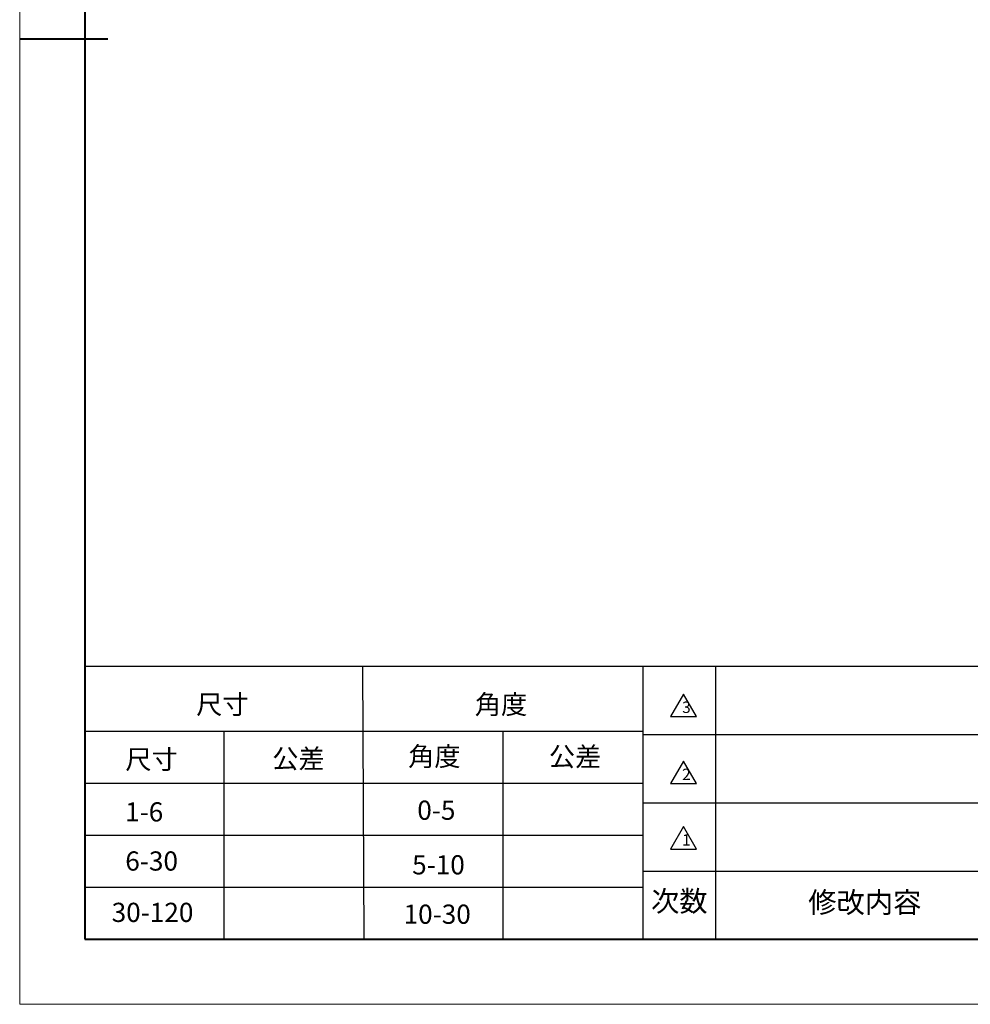
# Model space of a CAD drawing. Extents: x -706 to 1980, y -176 to 745.
# Drawn here: x -34 to 387, y -134 to 302 of the extents above; entities that cross this region are included whole.
import ezdxf

# ---------------------------------------------------------------- set-up
doc = ezdxf.new("R2010")
doc.units = 0
doc.layers.add('DEFAULT_2', color=8, linetype='Continuous')
doc.styles.add('HZ', font='txt')
doc.styles.add('机械', font='txt', dxfattribs={"width": 0.7, "height": 10})

msp = doc.modelspace()

# ---------------------------------------------------------------- linework, layer by layer
at = {"color": 0, "lineweight": 13}
for p, q in [((-33.693, 721.328), (-33.693, -133.72)), ((-33.693, -133.72), (1176.905, -133.72))]:
    msp.add_line(p, q, dxfattribs=at)
at = {"color": 0, "lineweight": 40}
for p, q in [((-4.903, 692.538), (-4.903, -104.931)), ((-33.693, 293.804), (5.385, 293.804)), ((-4.903, -104.931), (1148.116, -104.931))]:
    msp.add_line(p, q, dxfattribs=at)
at = {"color": 0}
for p, q in [((-4.903, 15.985), (1148.116, 15.985)), ((-4.903, -12.804), (242.274, -12.804)), ((242.274, -14.244), (776.024, -14.244)), ((-4.903, -35.836), (242.274, -35.836)), ((242.274, -44.473), (776.024, -44.473)), ((-4.903, -58.867), (242.274, -58.867)), ((242.274, -74.702), (776.024, -74.702)), ((-4.903, -81.899), (242.274, -81.899))]:
    msp.add_line(p, q, dxfattribs=at)
for points in [[(260.278, 3.708), (254.533, -6.242), (266.023, -6.242)], [(260.278, -26.013), (254.533, -35.963), (266.023, -35.963)], [(260.278, -55.036), (254.533, -64.986), (266.023, -64.986)]]:
    msp.add_lwpolyline(points, close=True, dxfattribs=at)
at = {"layer": 'DEFAULT_2', "color": 0}
for p, q in [((118.801, -104.931), (118.192, 15.985)), ((242.274, 15.985), (242.274, -104.931)), ((274.47, 15.985), (274.47, -104.931)), ((56.645, -12.804), (56.645, -104.931)), ((180.233, -12.804), (180.233, -104.931))]:
    msp.add_line(p, q, dxfattribs=at)

# ---------------------------------------------------------------- texts
at = {"color": 0, "style": 'HZ'}
for s, height, p in [('尺寸', 8.5015, (44.46, -5.149)), ('角度', 8.5015, (167.87, -5.144)), ('尺寸', 8.5015, (13.087, -29.49)), ('公差', 8.5015, (78.147, -29.174)), ('角度', 8.5015, (138.343, -28.162)), ('公差', 8.5015, (200.66, -28.246)), ('0-5', 8.5015, (142.373, -52.005)), ('1-6 ', 8.5015, (12.981, -52.751)), ('6-30', 8.5015, (13.067, -74.502)), ('5-10', 8.5015, (140.082, -76.185)), ('次数', 9.1816, (245.879, -92.631)), ('修改内容', 9.1816, (315.495, -93.157)), ('30-120', 8.5015, (7.027, -97.254)), ('10-30', 8.5015, (136.305, -98.058))]:
    msp.add_text(s, height=height, dxfattribs=at).set_placement(p)
at = {"layer": 'DEFAULT_2', "color": 0, "char_height": 5.0382, "attachment_point": 1, "style": '机械'}
for s, insert in [('{\\C0;3}', (259.656, 0.358)), ('{\\C0;2}', (259.656, -29.364)), ('{\\C0;1}', (259.656, -58.387))]:
    msp.add_mtext_dynamic_manual_height_columns(s, width=8.89761, gutter_width=17.5, heights=[0], dxfattribs=dict(at, insert=insert))

doc.saveas('drawing.dxf')
